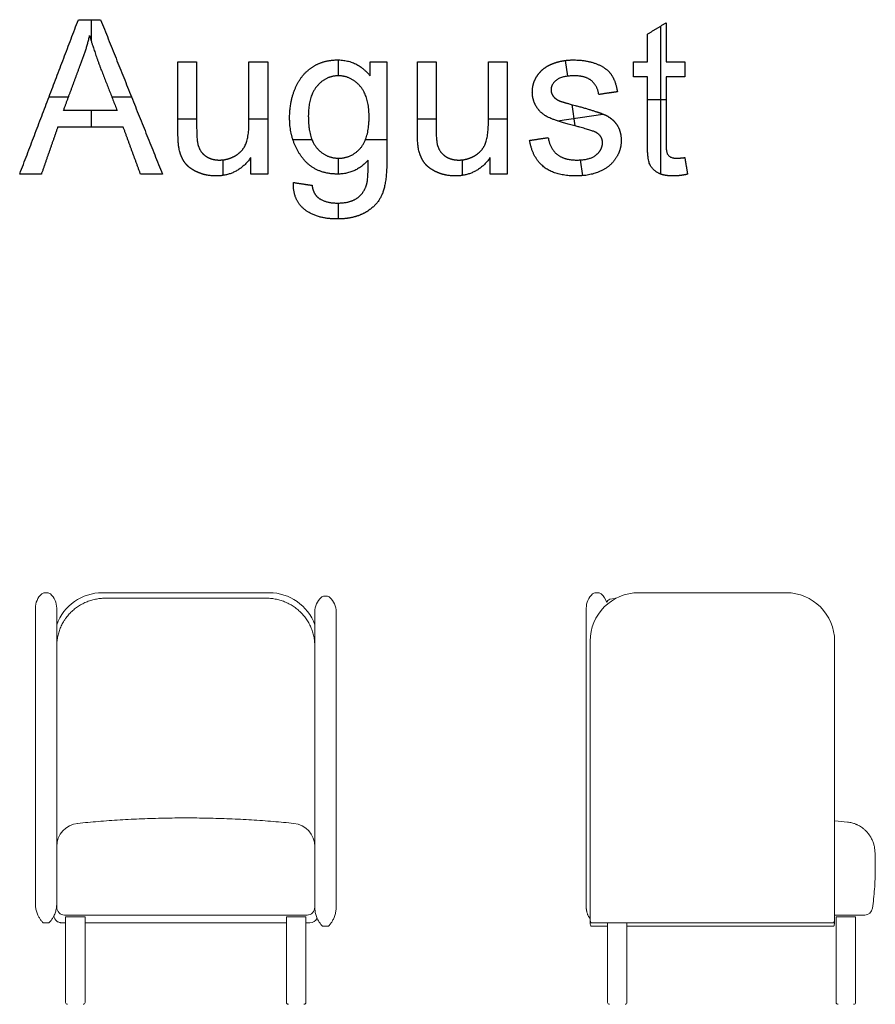
# Model space of a CAD drawing. Units: millimetres. Extents: x 706 to 13138, y -870 to 17611.
# Drawn here: x 779 to 2984, y 15076 to 17611 of the extents above; entities that cross this region are included whole.
import ezdxf

# ---------------------------------------------------------------- set-up
doc = ezdxf.new("R2010")
doc.units = ezdxf.units.MM
doc.header["$MEASUREMENT"] = 0
doc.layers.add('0_Pen_No__7', color=7, linetype='Continuous', lineweight=18, true_color=0xffffff)
doc.layers.add('Default', color=7, linetype='Continuous', true_color=0x000000)

msp = doc.modelspace()

# ---------------------------------------------------------------- linework, layer by layer
at = {"layer": '0_Pen_No__7', "color": 18, "linetype": 'Continuous', "lineweight": 18, "true_color": 0x000000}
for p, q in [((850.3, 16135.5), (843.9, 16135.5)), ((992.1, 16135.5), (1422.1, 16135.5)), ((2269.7, 16135.5), (2263.3, 16135.5)), ((2374, 16135.5), (2754, 16135.5)), ((1414.6, 16121.3), (999.6, 16121.3)), ((1570.3, 16126.5), (1563.9, 16126.5)), ((2300.1, 16118.7), (2313.1, 16121)), ((819.6, 16095.5), (819.6, 16010.5)), ((874.6, 16095.5), (874.6, 16010.5)), ((1539.6, 16086.5), (1539.6, 16001.5)), ((1594.6, 16086.5), (1594.6, 16001.5)), ((2239, 16095.5), (2239, 16010.5)), ((819.6, 16010.5), (819.6, 15334.5)), ((874.6, 16010.5), (874.6, 15469.4)), ((1539.6, 16001.5), (1539.6, 15477.6)), ((1594.6, 16001.5), (1594.6, 15325.5)), ((2239, 16010.5), (2239, 15325.5)), ((2249, 15304.9), (2249, 16010.5)), ((2879, 16010.5), (2879, 15304.9)), ((897.6, 15300.5), (941.5, 15300.5)), ((897.6, 15300.5), (897.6, 15080.5)), ((941.5, 15300.5), (947.6, 15300.5)), ((947.6, 15080.5), (947.6, 15300.5)), ((1466.6, 15300.5), (1516.6, 15300.5)), ((1466.6, 15300.5), (1466.6, 15080.5)), ((1516.6, 15080.5), (1516.6, 15300.5)), ((2919.1, 15305.5), (2879, 15305.5)), ((2883, 15300.5), (2933, 15300.5)), ((2883, 15300.5), (2883, 15080.5)), ((2933, 15080.5), (2933, 15300.5)), ((888.7, 15285.5), (887.1, 15285.5)), ((897.6, 15285.5), (888.7, 15285.5)), ((1466.6, 15285.5), (947.6, 15285.5)), ((1525.5, 15285.5), (1516.6, 15285.5)), ((1527.1, 15285.5), (1525.5, 15285.5)), ((2864.6, 15285.5), (2263.5, 15285.5)), ((2294, 15276.5), (2263.5, 15276.5)), ((2294, 15285.5), (2294, 15080.5)), ((2344, 15080.5), (2344, 15285.5)), ((2864.6, 15276.5), (2344, 15276.5))]:
    msp.add_line(p, q, dxfattribs=at)
for points in [[(2316.1, 16121.3), (2314.8, 16121.2), (2313.1, 16121)], [(874.6, 15492.3), (874.7, 15490.5), (875, 15489.3)], [(1539.1, 15489.3), (1539.4, 15490.5), (1539.6, 15492.3)]]:
    msp.add_lwpolyline(points, dxfattribs=at)
for centre, radius, start, end in [((869.6, 16095.5), 50, 132.5369, 180), ((843.9, 16123.5), 12, 90, 132.5369), ((850.3, 16123.5), 12, 47.4631, 90), ((824.6, 16095.5), 50, 0, 47.4631), ((992.1, 16010.5), 125, 90, 160.0516), ((1422.1, 16010.5), 125, 19.9484, 90), ((2289, 16095.5), 50, 132.5369, 180), ((2374, 16010.5), 125, 90, 180), ((2263.3, 16123.5), 12, 90, 132.5369), ((2269.7, 16123.5), 12, 47.4631, 90), ((2244, 16095.5), 50, 16.7938, 47.4631), ((2754, 16010.5), 125, 0, 90), ((1589.6, 16086.5), 50, 132.5369, 180), ((1563.9, 16114.5), 12, 90, 132.5369), ((1570.3, 16114.5), 12, 47.4631, 90), ((1544.6, 16086.5), 50, 0, 47.4631), ((2301.8, 16108.8), 10, 100, 173.5662), ((934.6, 15481.8), 60, 95.7709, 180.0004), ((1479.6, 15481.8), 60, 359.9996, 84.234), ((894.6, 15325.5), 20, 180, 270), ((1519.6, 15325.5), 20, 270, 0), ((2956.7, 15325.5), 20, 270, 352.1249), ((1527.1, 15305.3), 19.8, 269.7811, 337.2747), ((902.6, 15080.5), 5, 180, 270), ((942.6, 15080.5), 5, 270, 0), ((1471.6, 15080.5), 5, 180, 270), ((1511.6, 15080.5), 5, 270, 0), ((2299, 15080.5), 5, 180, 270), ((2339, 15080.5), 5, 270, 0), ((2888, 15080.5), 5, 180, 270), ((2928, 15080.5), 5, 270, 0)]:
    msp.add_arc(centre, radius, start, end, dxfattribs=at)
for points, knots in [([(999.6, 16121.3), (998.4, 16121.3), (997.2, 16121.3), (996, 16121.2), (993.9, 16121.2), (991.8, 16121.1), (989.7, 16120.9), (987.6, 16120.7), (985.5, 16120.5), (983.4, 16120.3), (981.4, 16120), (979.3, 16119.7), (977.2, 16119.3), (975.2, 16118.9), (973.1, 16118.5), (971.1, 16118), (969, 16117.6), (967, 16117.1), (965, 16116.5), (963, 16115.9), (961, 16115.3), (959, 16114.6), (957, 16113.9), (955, 16113.2), (953.1, 16112.4), (951.1, 16111.7), (949.2, 16110.9), (947.3, 16110), (945.4, 16109.1), (943.5, 16108.2), (941.7, 16107.3), (939.8, 16106.3), (938, 16105.3), (936.2, 16104.2), (934.4, 16103.2), (932.6, 16102.1), (930.8, 16101), (929.1, 16099.8), (927.4, 16098.6), (925.7, 16097.4), (924, 16096.2), (922.3, 16094.9), (920.7, 16093.6), (919.1, 16092.3), (917.5, 16091), (915.9, 16089.6), (914.3, 16088.2), (912.8, 16086.8), (911.3, 16085.3), (909.9, 16083.8), (908.4, 16082.3), (907, 16080.8), (905.6, 16079.3), (904.2, 16077.7), (902.9, 16076.1), (901.6, 16074.5), (900.3, 16072.9), (899, 16071.2), (897.8, 16069.6), (896.6, 16067.9), (895.4, 16066.1), (894.3, 16064.4), (893.1, 16062.7), (892.1, 16060.9), (891, 16059.1), (890, 16057.3), (889, 16055.5), (888, 16053.6), (887.1, 16051.8), (886.2, 16049.9), (885.3, 16048), (884.5, 16046.1), (883.7, 16044.2), (882.9, 16042.3), (882.2, 16040.4), (881.5, 16038.4), (880.8, 16036.4), (880.2, 16034.5), (879.6, 16032.5), (879, 16030.5), (878.5, 16028.5), (878, 16026.5), (877.5, 16024.5), (877.1, 16022.5), (876.7, 16020.4), (876.3, 16018.4), (876, 16016.3), (875.7, 16014.3), (875.4, 16012.2), (875.2, 16010.2), (875, 16008.1), (874.8, 16006.1), (874.7, 16004), (874.6, 16001.9), (874.6, 16000.6), (874.6, 15999.2), (874.6, 15997.9)], [0, 0, 0, 0, 1, 1, 1, 2, 2, 2, 3, 3, 3, 4, 4, 4, 5, 5, 5, 6, 6, 6, 7, 7, 7, 8, 8, 8, 9, 9, 9, 10, 10, 10, 11, 11, 11, 12, 12, 12, 13, 13, 13, 14, 14, 14, 15, 15, 15, 16, 16, 16, 17, 17, 17, 18, 18, 18, 19, 19, 19, 20, 20, 20, 21, 21, 21, 22, 22, 22, 23, 23, 23, 24, 24, 24, 25, 25, 25, 26, 26, 26, 27, 27, 27, 28, 28, 28, 29, 29, 29, 30, 30, 30, 31, 31, 31, 32, 32, 32, 32]), ([(1539.6, 15997.9), (1539.6, 15999.1), (1539.6, 16000.3), (1539.5, 16001.5), (1539.5, 16003.5), (1539.3, 16005.6), (1539.2, 16007.7), (1539, 16009.7), (1538.8, 16011.8), (1538.5, 16013.8), (1538.3, 16015.9), (1537.9, 16017.9), (1537.6, 16020), (1537.2, 16022), (1536.8, 16024), (1536.3, 16026), (1535.8, 16028), (1535.3, 16030), (1534.7, 16032), (1534.1, 16034), (1533.5, 16036), (1532.8, 16037.9), (1532.1, 16039.9), (1531.4, 16041.8), (1530.6, 16043.8), (1529.8, 16045.7), (1529, 16047.6), (1528.1, 16049.5), (1527.3, 16051.3), (1526.3, 16053.2), (1525.4, 16055), (1524.4, 16056.9), (1523.4, 16058.7), (1522.3, 16060.5), (1521.3, 16062.2), (1520.2, 16064), (1519, 16065.7), (1517.8, 16067.4), (1516.7, 16069.1), (1515.4, 16070.8), (1514.2, 16072.5), (1512.9, 16074.1), (1511.6, 16075.7), (1510.3, 16077.3), (1508.9, 16078.9), (1507.5, 16080.4), (1506.1, 16082), (1504.6, 16083.5), (1503.2, 16084.9), (1501.7, 16086.4), (1500.2, 16087.8), (1498.6, 16089.2), (1497.1, 16090.6), (1495.5, 16092), (1493.9, 16093.3), (1492.2, 16094.6), (1490.6, 16095.9), (1488.9, 16097.1), (1487.2, 16098.3), (1485.5, 16099.5), (1483.8, 16100.7), (1482, 16101.8), (1480.2, 16102.9), (1478.4, 16104), (1476.6, 16105), (1474.8, 16106), (1473, 16107), (1471.1, 16108), (1469.2, 16108.9), (1467.3, 16109.8), (1465.4, 16110.6), (1463.5, 16111.5), (1461.6, 16112.2), (1459.6, 16113), (1457.7, 16113.8), (1455.7, 16114.4), (1453.7, 16115.1), (1451.7, 16115.7), (1449.7, 16116.3), (1447.7, 16116.9), (1445.7, 16117.4), (1443.6, 16117.9), (1441.6, 16118.4), (1439.5, 16118.8), (1437.5, 16119.2), (1435.4, 16119.6), (1433.3, 16119.9), (1431.3, 16120.2), (1429.2, 16120.5), (1427.1, 16120.7), (1425, 16120.9), (1422.9, 16121), (1420.8, 16121.2), (1418.7, 16121.2), (1417.3, 16121.3), (1416, 16121.3), (1414.6, 16121.3)], [0, 0, 0, 0, 1, 1, 1, 2, 2, 2, 3, 3, 3, 4, 4, 4, 5, 5, 5, 6, 6, 6, 7, 7, 7, 8, 8, 8, 9, 9, 9, 10, 10, 10, 11, 11, 11, 12, 12, 12, 13, 13, 13, 14, 14, 14, 15, 15, 15, 16, 16, 16, 17, 17, 17, 18, 18, 18, 19, 19, 19, 20, 20, 20, 21, 21, 21, 22, 22, 22, 23, 23, 23, 24, 24, 24, 25, 25, 25, 26, 26, 26, 27, 27, 27, 28, 28, 28, 29, 29, 29, 30, 30, 30, 31, 31, 31, 32, 32, 32, 32]), ([(1485.6, 15541.5), (1468, 15543.2), (1450.3, 15544.9), (1432.7, 15546.3), (1413.9, 15547.9), (1395.2, 15549.2), (1376.4, 15550.3), (1357.6, 15551.5), (1338.8, 15552.5), (1320, 15553.2), (1301.2, 15554), (1282.4, 15554.6), (1263.5, 15554.9), (1244.7, 15555.3), (1225.9, 15555.5), (1207.1, 15555.5), (1188.3, 15555.5), (1169.4, 15555.3), (1150.6, 15554.9), (1131.8, 15554.6), (1113, 15554), (1094.2, 15553.2), (1075.4, 15552.5), (1056.6, 15551.5), (1037.8, 15550.3), (1019, 15549.2), (1000.2, 15547.9), (981.4, 15546.3), (963.8, 15544.9), (946.2, 15543.2), (928.5, 15541.5)], [0, 0, 0, 0, 1, 1, 1, 2, 2, 2, 3, 3, 3, 4, 4, 4, 5, 5, 5, 6, 6, 6, 7, 7, 7, 8, 8, 8, 9, 9, 9, 10, 10, 10, 10]), ([(2911.9, 15544.8), (2901.2, 15546.1), (2890.4, 15547.3), (2879.7, 15548.2), (2879.5, 15548.2), (2879.2, 15548.2), (2879, 15548.2)], [0, 0, 0, 0, 1, 1, 1, 2, 2, 2, 2]), ([(2983, 15469.4), (2982.7, 15472.1), (2982.5, 15474.8), (2982.2, 15477.4), (2981.7, 15480.3), (2981.1, 15483.2), (2980.4, 15486), (2979.6, 15489), (2978.6, 15492), (2977.4, 15495), (2976.2, 15498), (2974.8, 15500.9), (2973.3, 15503.8), (2971.7, 15506.7), (2969.9, 15509.5), (2968, 15512.2), (2966.1, 15514.9), (2963.9, 15517.4), (2961.7, 15519.9), (2960, 15521.7), (2958.2, 15523.5), (2956.3, 15525.1), (2954.6, 15526.7), (2952.7, 15528.2), (2950.8, 15529.6), (2949.1, 15530.9), (2947.3, 15532.1), (2945.4, 15533.3), (2943.8, 15534.3), (2942, 15535.3), (2940.3, 15536.2), (2939.4, 15536.7), (2938.4, 15537.2), (2937.5, 15537.6), (2936.6, 15538.1), (2935.7, 15538.5), (2934.8, 15538.9), (2933.9, 15539.3), (2932.9, 15539.7), (2931.9, 15540.1), (2930.6, 15540.5), (2929.4, 15541), (2928.1, 15541.4), (2926.6, 15541.9), (2925, 15542.4), (2923.5, 15542.8), (2921.7, 15543.3), (2919.9, 15543.7), (2918, 15544), (2916, 15544.4), (2913.9, 15544.7), (2911.8, 15545)], [0, 0, 0, 0, 1, 1, 1, 2, 2, 2, 3, 3, 3, 4, 4, 4, 5, 5, 5, 6, 6, 6, 7, 7, 7, 8, 8, 8, 9, 9, 9, 10, 10, 10, 11, 11, 11, 12, 12, 12, 13, 13, 13, 14, 14, 14, 15, 15, 15, 16, 16, 16, 17, 17, 17, 17]), ([(874.6, 15469.2), (874.6, 15470.4), (874.6, 15471.6), (874.6, 15472.7), (874.6, 15473.7), (874.6, 15474.7), (874.6, 15475.6), (874.6, 15476.4), (874.6, 15477.2), (874.6, 15477.9), (874.6, 15478.6), (874.6, 15479.2), (874.6, 15479.7), (874.6, 15480.3), (874.6, 15480.8), (874.6, 15481.2), (874.6, 15481.5), (874.6, 15481.8), (874.6, 15481.8), (874.6, 15481.8), (874.6, 15481.7), (874.6, 15481.7)], [0, 0, 0, 0, 1, 1, 1, 2, 2, 2, 3, 3, 3, 4, 4, 4, 5, 5, 5, 6, 6, 6, 7, 7, 7, 7]), ([(874.6, 15325.5), (874.6, 15331.8), (874.6, 15338), (874.6, 15344.3), (874.6, 15350.6), (874.6, 15356.9), (874.6, 15363.1), (874.6, 15369.4), (874.6, 15375.8), (874.6, 15382.1), (874.6, 15388.4), (874.6, 15394.7), (874.6, 15401), (874.6, 15406.6), (874.6, 15412.2), (874.6, 15417.7), (874.6, 15423.3), (874.6, 15428.9), (874.6, 15434.4), (874.6, 15440), (874.6, 15445.6), (874.6, 15451.2), (874.6, 15456.7), (874.6, 15462.3), (874.6, 15467.9), (874.6, 15468.3), (874.6, 15468.8), (874.6, 15469.2)], [0, 0, 0, 0, 1, 1, 1, 2, 2, 2, 3, 3, 3, 4, 4, 4, 5, 5, 5, 6, 6, 6, 7, 7, 7, 8, 8, 8, 9, 9, 9, 9]), ([(1539.6, 15481.7), (1539.6, 15481.7), (1539.6, 15481.8), (1539.6, 15481.8), (1539.6, 15481.8), (1539.6, 15481.5), (1539.6, 15481.2), (1539.6, 15480.8), (1539.6, 15480.3), (1539.6, 15479.7), (1539.6, 15479.2), (1539.6, 15478.6), (1539.6, 15477.9), (1539.6, 15477.2), (1539.6, 15476.4), (1539.6, 15475.6), (1539.6, 15474.7), (1539.6, 15473.8), (1539.6, 15472.7), (1539.6, 15471.6), (1539.6, 15470.4), (1539.6, 15469.2)], [0, 0, 0, 0, 1, 1, 1, 2, 2, 2, 3, 3, 3, 4, 4, 4, 5, 5, 5, 6, 6, 6, 7, 7, 7, 7]), ([(1539.6, 15469.2), (1539.6, 15468.8), (1539.6, 15468.3), (1539.6, 15467.9), (1539.6, 15462.3), (1539.6, 15456.8), (1539.6, 15451.2), (1539.6, 15445.6), (1539.6, 15440.1), (1539.6, 15434.5), (1539.6, 15428.9), (1539.6, 15423.3), (1539.6, 15417.8), (1539.6, 15412.2), (1539.6, 15406.6), (1539.6, 15401), (1539.6, 15394.7), (1539.6, 15388.4), (1539.6, 15382.1), (1539.6, 15375.8), (1539.6, 15369.5), (1539.6, 15363.2), (1539.6, 15356.9), (1539.6, 15350.6), (1539.6, 15344.4), (1539.6, 15338.1), (1539.6, 15331.8), (1539.6, 15325.5)], [0, 0, 0, 0, 1, 1, 1, 2, 2, 2, 3, 3, 3, 4, 4, 4, 5, 5, 5, 6, 6, 6, 7, 7, 7, 8, 8, 8, 9, 9, 9, 9]), ([(2983.8, 15430.5), (2983.8, 15436.5), (2983.8, 15442.5), (2983.7, 15448.5), (2983.6, 15455.5), (2983.2, 15462.5), (2982.9, 15469.5)], [0, 0, 0, 0, 1, 1, 1, 2, 2, 2, 2]), ([(2976.5, 15322.8), (2977.5, 15330.9), (2978.6, 15339), (2979.5, 15347.1), (2980.4, 15355.5), (2981.2, 15363.9), (2981.8, 15372.4), (2982.4, 15380.8), (2982.9, 15389.3), (2983.2, 15397.7), (2983.6, 15406.2), (2983.9, 15414.6), (2983.9, 15423.1), (2983.9, 15425.6), (2983.9, 15428), (2983.8, 15430.5)], [0, 0, 0, 0, 1, 1, 1, 2, 2, 2, 3, 3, 3, 4, 4, 4, 5, 5, 5, 5]), ([(839.6, 15285.5), (837.8, 15287.5), (835.9, 15289.5), (834.3, 15291.6), (832.6, 15293.7), (831.1, 15295.9), (829.8, 15298.1), (828.3, 15300.5), (827, 15303), (825.9, 15305.5), (825.1, 15307.2), (824.4, 15308.8), (823.8, 15310.5), (823.2, 15312.2), (822.7, 15313.9), (822.2, 15315.6), (821.7, 15317.3), (821.3, 15319.1), (820.9, 15320.8), (820.6, 15322.6), (820.3, 15324.4), (820.1, 15326.1), (819.9, 15328), (819.7, 15329.8), (819.6, 15331.7), (819.6, 15332.3), (819.6, 15332.9), (819.6, 15333.5), (819.6, 15333.7), (819.6, 15334), (819.6, 15334.2), (819.6, 15334.2), (819.6, 15334.3), (819.6, 15334.4), (819.6, 15334.4), (819.6, 15334.4), (819.6, 15334.5), (819.6, 15334.5), (819.6, 15334.5), (819.6, 15334.5)], [0, 0, 0, 0, 1, 1, 1, 2, 2, 2, 3, 3, 3, 4, 4, 4, 5, 5, 5, 6, 6, 6, 7, 7, 7, 8, 8, 8, 9, 9, 9, 10, 10, 10, 11, 11, 11, 12, 12, 12, 13, 13, 13, 13]), ([(874.6, 15334.5), (874.6, 15334.5), (874.6, 15334.5), (874.6, 15334.5), (874.6, 15334.4), (874.6, 15334.4), (874.6, 15334.4), (874.6, 15334.3), (874.6, 15334.2), (874.6, 15334.2), (874.6, 15334), (874.6, 15333.7), (874.6, 15333.5), (874.6, 15332.9), (874.5, 15332.3), (874.5, 15331.7), (874.4, 15329.8), (874.3, 15328), (874.1, 15326.1), (873.9, 15324.4), (873.6, 15322.7), (873.2, 15320.9), (872.9, 15319.2), (872.5, 15317.5), (872, 15315.8), (871.5, 15314), (871, 15312.3), (870.4, 15310.6), (869.7, 15308.9), (869.1, 15307.2), (868.3, 15305.5), (867.1, 15303), (865.8, 15300.5), (864.4, 15298.1), (863, 15295.9), (861.6, 15293.7), (859.9, 15291.6), (858.3, 15289.5), (856.4, 15287.5), (854.6, 15285.5)], [0, 0, 0, 0, 1, 1, 1, 2, 2, 2, 3, 3, 3, 4, 4, 4, 5, 5, 5, 6, 6, 6, 7, 7, 7, 8, 8, 8, 9, 9, 9, 10, 10, 10, 11, 11, 11, 12, 12, 12, 13, 13, 13, 13]), ([(1559.6, 15276.5), (1557.8, 15278.5), (1555.9, 15280.5), (1554.3, 15282.6), (1552.6, 15284.7), (1551.1, 15286.9), (1549.8, 15289.1), (1548.3, 15291.5), (1547, 15294), (1545.9, 15296.5), (1545.1, 15298.2), (1544.4, 15299.8), (1543.8, 15301.5), (1543.2, 15303.2), (1542.7, 15304.9), (1542.2, 15306.6), (1541.7, 15308.3), (1541.3, 15310.1), (1540.9, 15311.8), (1540.6, 15313.6), (1540.3, 15315.4), (1540.1, 15317.1), (1539.9, 15319), (1539.7, 15320.8), (1539.6, 15322.7), (1539.6, 15323.3), (1539.6, 15323.9), (1539.6, 15324.5), (1539.6, 15324.7), (1539.6, 15325), (1539.6, 15325.2), (1539.6, 15325.2), (1539.6, 15325.3), (1539.6, 15325.4), (1539.6, 15325.4), (1539.6, 15325.4), (1539.6, 15325.5), (1539.6, 15325.5), (1539.6, 15325.5), (1539.6, 15325.5)], [0, 0, 0, 0, 1, 1, 1, 2, 2, 2, 3, 3, 3, 4, 4, 4, 5, 5, 5, 6, 6, 6, 7, 7, 7, 8, 8, 8, 9, 9, 9, 10, 10, 10, 11, 11, 11, 12, 12, 12, 13, 13, 13, 13]), ([(1594.6, 15325.5), (1594.6, 15325.5), (1594.6, 15325.5), (1594.6, 15325.5), (1594.6, 15325.4), (1594.6, 15325.4), (1594.6, 15325.4), (1594.6, 15325.3), (1594.6, 15325.2), (1594.6, 15325.2), (1594.6, 15325), (1594.6, 15324.7), (1594.6, 15324.5), (1594.6, 15323.9), (1594.5, 15323.3), (1594.5, 15322.7), (1594.4, 15320.8), (1594.3, 15319), (1594.1, 15317.1), (1593.9, 15315.4), (1593.6, 15313.7), (1593.2, 15311.9), (1592.9, 15310.2), (1592.5, 15308.5), (1592, 15306.8), (1591.5, 15305), (1591, 15303.3), (1590.4, 15301.6), (1589.7, 15299.9), (1589.1, 15298.2), (1588.3, 15296.5), (1587.1, 15294), (1585.8, 15291.5), (1584.4, 15289.1), (1583, 15286.9), (1581.6, 15284.7), (1579.9, 15282.6), (1578.3, 15280.5), (1576.4, 15278.5), (1574.6, 15276.5)], [0, 0, 0, 0, 1, 1, 1, 2, 2, 2, 3, 3, 3, 4, 4, 4, 5, 5, 5, 6, 6, 6, 7, 7, 7, 8, 8, 8, 9, 9, 9, 10, 10, 10, 11, 11, 11, 12, 12, 12, 13, 13, 13, 13]), ([(2249.1, 15295.5), (2248.8, 15295.8), (2248.6, 15296.1), (2248.4, 15296.4), (2247.6, 15297.5), (2246.9, 15298.5), (2246.2, 15299.6), (2245.6, 15300.8), (2244.9, 15302), (2244.3, 15303.2), (2243.9, 15304), (2243.5, 15304.9), (2243.1, 15305.7), (2242.7, 15306.6), (2242.4, 15307.6), (2242, 15308.5), (2241.7, 15309.4), (2241.4, 15310.3), (2241.1, 15311.1), (2240.8, 15312.1), (2240.6, 15313.1), (2240.4, 15314), (2240.2, 15314.7), (2240, 15315.4), (2239.9, 15316.1), (2239.8, 15316.9), (2239.6, 15317.7), (2239.5, 15318.5), (2239.4, 15319.2), (2239.3, 15319.9), (2239.3, 15320.6), (2239.2, 15321.3), (2239.1, 15322), (2239.1, 15322.7), (2239.1, 15323.7), (2239, 15324.6), (2239, 15325.5)], [0, 0, 0, 0, 1, 1, 1, 2, 2, 2, 3, 3, 3, 4, 4, 4, 5, 5, 5, 6, 6, 6, 7, 7, 7, 8, 8, 8, 9, 9, 9, 10, 10, 10, 11, 11, 11, 12, 12, 12, 12]), ([(887.1, 15285.5), (886.3, 15285.5), (885.5, 15285.6), (884.7, 15285.7), (883.6, 15285.8), (882.5, 15286), (881.5, 15286.3), (880.4, 15286.6), (879.4, 15287), (878.4, 15287.5), (877.4, 15288), (876.4, 15288.6), (875.5, 15289.2), (874.6, 15289.9), (873.7, 15290.6), (872.9, 15291.4), (871.9, 15292.4), (871.1, 15293.4), (870.3, 15294.6), (869.7, 15295.5), (869.2, 15296.5), (868.7, 15297.6), (868.3, 15298.6), (867.9, 15299.6), (867.7, 15300.7), (867.5, 15301.6), (867.4, 15302.6), (867.3, 15303.5)], [0, 0, 0, 0, 1, 1, 1, 2, 2, 2, 3, 3, 3, 4, 4, 4, 5, 5, 5, 6, 6, 6, 7, 7, 7, 8, 8, 8, 9, 9, 9, 9]), ([(923, 15305.5), (921.4, 15305.5), (919.8, 15305.5), (918.3, 15305.5), (916.6, 15305.5), (915, 15305.5), (913.5, 15305.5), (911.9, 15305.5), (910.4, 15305.5), (908.9, 15305.5), (907.5, 15305.5), (906.1, 15305.5), (904.8, 15305.5), (903.5, 15305.5), (902.3, 15305.5), (901.3, 15305.5), (900.2, 15305.5), (899.3, 15305.5), (898.4, 15305.5), (897.6, 15305.5), (896.9, 15305.5), (896.3, 15305.5), (895.7, 15305.5), (895.3, 15305.5), (895, 15305.5), (894.7, 15305.5), (894.7, 15305.5), (894.6, 15305.5)], [0, 0, 0, 0, 1, 1, 1, 2, 2, 2, 3, 3, 3, 4, 4, 4, 5, 5, 5, 6, 6, 6, 7, 7, 7, 8, 8, 8, 9, 9, 9, 9]), ([(1491.1, 15305.5), (1467.5, 15305.5), (1443.9, 15305.5), (1420.3, 15305.5), (1396.6, 15305.5), (1373, 15305.5), (1349.4, 15305.5), (1325.7, 15305.5), (1302.1, 15305.5), (1278.4, 15305.5), (1254.8, 15305.5), (1231.1, 15305.5), (1207.5, 15305.5), (1183.7, 15305.5), (1160, 15305.5), (1136.3, 15305.5), (1112.6, 15305.5), (1088.9, 15305.5), (1065.2, 15305.5), (1041.5, 15305.5), (1017.8, 15305.5), (994.1, 15305.5), (970.4, 15305.5), (946.7, 15305.5), (923, 15305.5)], [0, 0, 0, 0, 1, 1, 1, 2, 2, 2, 3, 3, 3, 4, 4, 4, 5, 5, 5, 6, 6, 6, 7, 7, 7, 8, 8, 8, 8]), ([(1519.6, 15305.5), (1519.5, 15305.5), (1519.4, 15305.5), (1519.1, 15305.5), (1518.8, 15305.5), (1518.4, 15305.5), (1517.8, 15305.5), (1517.2, 15305.5), (1516.5, 15305.5), (1515.7, 15305.5), (1514.9, 15305.5), (1513.9, 15305.5), (1512.9, 15305.5), (1511.8, 15305.5), (1510.6, 15305.5), (1509.4, 15305.5), (1508.1, 15305.5), (1506.8, 15305.5), (1505.4, 15305.5), (1504, 15305.5), (1502.4, 15305.5), (1500.9, 15305.5), (1499.3, 15305.5), (1497.8, 15305.5), (1496.2, 15305.5), (1494.5, 15305.5), (1492.8, 15305.5), (1491.1, 15305.5)], [0, 0, 0, 0, 1, 1, 1, 2, 2, 2, 3, 3, 3, 4, 4, 4, 5, 5, 5, 6, 6, 6, 7, 7, 7, 8, 8, 8, 9, 9, 9, 9]), ([(2249, 15295.9), (2249, 15296.7), (2249, 15297.5), (2249, 15298.4), (2249, 15299.2), (2249, 15300.1), (2249, 15301.1), (2249, 15301.7), (2249, 15302.3), (2249, 15302.9), (2249, 15303.6), (2249, 15304.2), (2249, 15304.9)], [0, 0, 0, 0, 1, 1, 1, 2, 2, 2, 3, 3, 3, 4, 4, 4, 4]), ([(2251.2, 15285.5), (2251, 15286), (2250.8, 15286.4), (2250.6, 15286.9), (2250, 15288.3), (2249.6, 15289.7), (2249.4, 15291.2), (2249.1, 15292.8), (2249, 15294.3), (2249, 15295.9), (2249, 15295.9), (2249, 15295.9), (2249, 15295.9)], [0, 0, 0, 0, 1, 1, 1, 2, 2, 2, 3, 3, 3, 4, 4, 4, 4]), ([(2249, 15286.9), (2249, 15287.7), (2249, 15288.5), (2249, 15289.4), (2249, 15290.2), (2249, 15291.1), (2249, 15292.1), (2249, 15292.7), (2249, 15293.3), (2249, 15293.9), (2249, 15294.6), (2249, 15295.2), (2249, 15295.9)], [0, 0, 0, 0, 1, 1, 1, 2, 2, 2, 3, 3, 3, 4, 4, 4, 4]), ([(2879, 15295.9), (2879, 15295.9), (2879, 15295.9), (2879, 15295.9), (2879, 15294.4), (2878.9, 15292.9), (2878.7, 15291.4), (2878.5, 15289.8), (2878.1, 15288.3), (2877.5, 15286.9), (2877.3, 15286.4), (2877.1, 15286), (2876.8, 15285.5)], [0, 0, 0, 0, 1, 1, 1, 2, 2, 2, 3, 3, 3, 4, 4, 4, 4]), ([(2879, 15304.9), (2879, 15304.2), (2879, 15303.6), (2879, 15302.9), (2879, 15302.2), (2879, 15301.5), (2879, 15300.9), (2879, 15300), (2879, 15299.2), (2879, 15298.3), (2879, 15297.5), (2879, 15296.7), (2879, 15295.9)], [0, 0, 0, 0, 1, 1, 1, 2, 2, 2, 3, 3, 3, 4, 4, 4, 4]), ([(2879, 15295.9), (2879, 15295.2), (2879, 15294.6), (2879, 15293.9), (2879, 15293.2), (2879, 15292.5), (2879, 15291.9), (2879, 15291), (2879, 15290.2), (2879, 15289.3), (2879, 15288.5), (2879, 15287.7), (2879, 15286.9)], [0, 0, 0, 0, 1, 1, 1, 2, 2, 2, 3, 3, 3, 4, 4, 4, 4]), ([(2949.4, 15305.5), (2949.2, 15305.5), (2949.1, 15305.5), (2948.7, 15305.5), (2948.4, 15305.5), (2947.9, 15305.5), (2947.3, 15305.5), (2946.6, 15305.5), (2945.8, 15305.5), (2944.9, 15305.5), (2944.1, 15305.5), (2943.1, 15305.5), (2941.9, 15305.5), (2940.8, 15305.5), (2939.5, 15305.5), (2938.2, 15305.5), (2936.9, 15305.5), (2935.5, 15305.5), (2934, 15305.5), (2932.5, 15305.5), (2930.9, 15305.5), (2929.2, 15305.5), (2927.6, 15305.5), (2926, 15305.5), (2924.3, 15305.5), (2922.6, 15305.5), (2920.9, 15305.5), (2919.1, 15305.5)], [0, 0, 0, 0, 1, 1, 1, 2, 2, 2, 3, 3, 3, 4, 4, 4, 5, 5, 5, 6, 6, 6, 7, 7, 7, 8, 8, 8, 9, 9, 9, 9]), ([(2956.7, 15305.5), (2956.6, 15305.5), (2956.5, 15305.5), (2956.2, 15305.5), (2956, 15305.5), (2955.5, 15305.5), (2954.9, 15305.5), (2954.3, 15305.5), (2953.5, 15305.5), (2952.6, 15305.5), (2951.6, 15305.5), (2950.5, 15305.5), (2949.4, 15305.5)], [0, 0, 0, 0, 1, 1, 1, 2, 2, 2, 3, 3, 3, 4, 4, 4, 4]), ([(840.3, 15285.5), (840.3, 15285.5), (840.3, 15285.5), (840.2, 15285.5), (839.8, 15285.5), (839.7, 15285.5), (839.6, 15285.5)], [0, 0, 0, 0, 1, 1, 1, 2, 2, 2, 2]), ([(847.1, 15285.5), (846, 15285.5), (845, 15285.5), (844, 15285.5), (843, 15285.5), (842.1, 15285.5), (841.5, 15285.5), (841, 15285.5), (840.7, 15285.5), (840.3, 15285.5)], [0, 0, 0, 0, 1, 1, 1, 2, 2, 2, 3, 3, 3, 3]), ([(853.8, 15285.5), (853.6, 15285.5), (853.4, 15285.5), (853.1, 15285.5), (852.9, 15285.5), (852.5, 15285.5), (852.1, 15285.5), (851.4, 15285.5), (850.5, 15285.5), (849.5, 15285.5), (848.8, 15285.5), (847.9, 15285.5), (847.1, 15285.5)], [0, 0, 0, 0, 1, 1, 1, 2, 2, 2, 3, 3, 3, 4, 4, 4, 4]), ([(854.6, 15285.5), (854.5, 15285.5), (854.5, 15285.5), (854.4, 15285.5), (854.3, 15285.5), (854, 15285.5), (853.8, 15285.5)], [0, 0, 0, 0, 1, 1, 1, 2, 2, 2, 2]), ([(1560.3, 15276.5), (1560.3, 15276.5), (1560.3, 15276.5), (1560.2, 15276.5), (1559.8, 15276.5), (1559.7, 15276.5), (1559.6, 15276.5)], [0, 0, 0, 0, 1, 1, 1, 2, 2, 2, 2]), ([(1567.1, 15276.5), (1566, 15276.5), (1565, 15276.5), (1564, 15276.5), (1563, 15276.5), (1562.1, 15276.5), (1561.5, 15276.5), (1561, 15276.5), (1560.7, 15276.5), (1560.3, 15276.5)], [0, 0, 0, 0, 1, 1, 1, 2, 2, 2, 3, 3, 3, 3]), ([(1573.8, 15276.5), (1573.6, 15276.5), (1573.4, 15276.5), (1573.1, 15276.5), (1572.9, 15276.5), (1572.5, 15276.5), (1572.1, 15276.5), (1571.4, 15276.5), (1570.5, 15276.5), (1569.5, 15276.5), (1568.8, 15276.5), (1567.9, 15276.5), (1567.1, 15276.5)], [0, 0, 0, 0, 1, 1, 1, 2, 2, 2, 3, 3, 3, 4, 4, 4, 4]), ([(1574.6, 15276.5), (1574.5, 15276.5), (1574.5, 15276.5), (1574.4, 15276.5), (1574.3, 15276.5), (1574, 15276.5), (1573.8, 15276.5)], [0, 0, 0, 0, 1, 1, 1, 2, 2, 2, 2]), ([(2251.2, 15276.5), (2251, 15277), (2250.8, 15277.4), (2250.6, 15277.9), (2250, 15279.3), (2249.6, 15280.7), (2249.4, 15282.2), (2249.1, 15283.8), (2249, 15285.3), (2249, 15286.9), (2249, 15286.9), (2249, 15286.9), (2249, 15286.9)], [0, 0, 0, 0, 1, 1, 1, 2, 2, 2, 3, 3, 3, 4, 4, 4, 4]), ([(2258.4, 15285.5), (2257.8, 15285.5), (2257.3, 15285.5), (2256.7, 15285.5), (2256.2, 15285.5), (2255.6, 15285.5), (2255.2, 15285.5), (2254.2, 15285.5), (2253.3, 15285.5), (2252.6, 15285.5), (2252.1, 15285.5), (2251.6, 15285.5), (2251.2, 15285.5)], [0, 0, 0, 0, 1, 1, 1, 2, 2, 2, 3, 3, 3, 4, 4, 4, 4]), ([(2258.4, 15276.5), (2257.8, 15276.5), (2257.3, 15276.5), (2256.7, 15276.5), (2256.2, 15276.5), (2255.6, 15276.5), (2255.2, 15276.5), (2254.2, 15276.5), (2253.3, 15276.5), (2252.6, 15276.5), (2252.1, 15276.5), (2251.6, 15276.5), (2251.2, 15276.5)], [0, 0, 0, 0, 1, 1, 1, 2, 2, 2, 3, 3, 3, 4, 4, 4, 4]), ([(2263.5, 15285.5), (2262.6, 15285.5), (2261.8, 15285.5), (2260.9, 15285.5), (2260.1, 15285.5), (2259.2, 15285.5), (2258.4, 15285.5)], [0, 0, 0, 0, 1, 1, 1, 2, 2, 2, 2]), ([(2263.5, 15276.5), (2262.6, 15276.5), (2261.8, 15276.5), (2260.9, 15276.5), (2260.1, 15276.5), (2259.2, 15276.5), (2258.4, 15276.5)], [0, 0, 0, 0, 1, 1, 1, 2, 2, 2, 2]), ([(2869.7, 15285.5), (2869.5, 15285.5), (2869.4, 15285.5), (2869.2, 15285.5), (2867.7, 15285.5), (2866.2, 15285.5), (2864.6, 15285.5)], [0, 0, 0, 0, 1, 1, 1, 2, 2, 2, 2]), ([(2869.7, 15276.5), (2869.5, 15276.5), (2869.4, 15276.5), (2869.2, 15276.5), (2867.7, 15276.5), (2866.2, 15276.5), (2864.6, 15276.5)], [0, 0, 0, 0, 1, 1, 1, 2, 2, 2, 2]), ([(2876.8, 15285.5), (2876.3, 15285.5), (2875.7, 15285.5), (2874.9, 15285.5), (2874.2, 15285.5), (2873.2, 15285.5), (2872.2, 15285.5), (2871.4, 15285.5), (2870.5, 15285.5), (2869.7, 15285.5)], [0, 0, 0, 0, 1, 1, 1, 2, 2, 2, 3, 3, 3, 3]), ([(2876.8, 15276.5), (2876.3, 15276.5), (2875.7, 15276.5), (2874.9, 15276.5), (2874.2, 15276.5), (2873.2, 15276.5), (2872.2, 15276.5), (2871.4, 15276.5), (2870.5, 15276.5), (2869.7, 15276.5)], [0, 0, 0, 0, 1, 1, 1, 2, 2, 2, 3, 3, 3, 3]), ([(2879, 15286.9), (2879, 15286.9), (2879, 15286.9), (2879, 15286.9), (2879, 15285.4), (2878.9, 15283.9), (2878.7, 15282.4), (2878.5, 15280.8), (2878.1, 15279.3), (2877.5, 15277.9), (2877.3, 15277.4), (2877.1, 15277), (2876.8, 15276.5)], [0, 0, 0, 0, 1, 1, 1, 2, 2, 2, 3, 3, 3, 4, 4, 4, 4])]:
    msp.add_open_spline(points, degree=3, knots=knots, dxfattribs=at)
at = {"layer": 'Default'}
for p, q in [((963, 17611.3), (963, 17557.6)), ((2430.3, 17594.5), (2430.3, 17213.8)), ((1600, 17507.6), (1600, 17466.7)), ((2184.7, 17506.3), (2190.8, 17465.6)), ((854.7, 17412.5), (905, 17412.5)), ((1016.5, 17412.5), (1067.2, 17412.5)), ((2396.5, 17406), (2444.7, 17406)), ((963, 17377.5), (963, 17334.1)), ((2201.7, 17392.8), (2210, 17337.6)), ((1186.9, 17355.8), (1235.1, 17355.8)), ((1370, 17355.8), (1418.2, 17355.8)), ((1803.8, 17355.8), (1851.9, 17355.8)), ((1986.9, 17355.8), (2035.1, 17355.8)), ((2165, 17350.7), (2282.1, 17368.2)), ((1483, 17302.8), (1532.1, 17302.8)), ((1670.4, 17302.8), (1725.3, 17302.8)), ((1302.6, 17250.2), (1302.6, 17210.1)), ((1600, 17254.6), (1600, 17213.7)), ((1919.4, 17250.2), (1919.4, 17210.1)), ((2223.1, 17250), (2229.2, 17209.4)), ((1600, 17139), (1600, 17098))]:
    msp.add_line(p, q, dxfattribs=at)
for points in [[(779.1, 17213.7), (854.7, 17412.5), (930.3, 17611.3)], [(930.3, 17611.3), (958.9, 17611.3), (987.6, 17611.3)], [(987.6, 17611.3), (1067.2, 17412.5), (1146.9, 17213.7)], [(2396.5, 17574), (2420.6, 17588.6), (2444.7, 17603.2)], [(2444.7, 17603.2), (2444.7, 17553), (2444.7, 17502.8)], [(2396.5, 17502.8), (2396.5, 17538.4), (2396.5, 17574)], [(935, 17493.6), (950.5, 17530.6), (959.2, 17570.3)], [(959.2, 17570.3), (968.9, 17537), (987.3, 17486.8)], [(1186.9, 17502.8), (1211, 17502.8), (1235.1, 17502.8)], [(1370, 17502.8), (1394.1, 17502.8), (1418.2, 17502.8)], [(1418.2, 17502.8), (1418.2, 17358.2), (1418.2, 17213.7)], [(1682, 17466.7), (1682, 17484.7), (1682, 17502.8)], [(1682, 17502.8), (1703.6, 17502.8), (1725.3, 17502.8)], [(1803.8, 17502.8), (1827.9, 17502.8), (1851.9, 17502.8)], [(1986.9, 17502.8), (2011, 17502.8), (2035.1, 17502.8)], [(2035.1, 17502.8), (2035.1, 17358.2), (2035.1, 17213.7)], [(2360.4, 17464.3), (2360.4, 17483.5), (2360.4, 17502.8)], [(2360.4, 17502.8), (2378.5, 17502.8), (2396.5, 17502.8)], [(2444.7, 17502.8), (2468.8, 17502.8), (2492.9, 17502.8)], [(2492.9, 17502.8), (2492.9, 17483.5), (2492.9, 17464.3)], [(892.1, 17377.5), (913.6, 17435.6), (935, 17493.6)], [(987.3, 17486.8), (1008.7, 17432.2), (1030.2, 17377.5)], [(2396.5, 17464.3), (2378.5, 17464.3), (2360.4, 17464.3)], [(2492.9, 17464.3), (2468.8, 17464.3), (2444.7, 17464.3)], [(2319.4, 17425.7), (2295.3, 17422.1), (2271.2, 17418.5)], [(1030.2, 17377.5), (961.1, 17377.5), (892.1, 17377.5)], [(877, 17334.1), (856, 17273.9), (835.1, 17213.7)], [(1046.2, 17334.1), (961.6, 17334.1), (877, 17334.1)], [(1090.5, 17213.7), (1068.3, 17273.9), (1046.2, 17334.1)], [(2092.9, 17300.4), (2117, 17304), (2141.1, 17307.6)], [(1374.8, 17213.7), (1374.8, 17235.1), (1374.8, 17256.6)], [(1991.7, 17213.7), (1991.7, 17235.1), (1991.7, 17256.6)], [(2492.9, 17256.2), (2496.5, 17234.7), (2500.1, 17213.2)], [(835.1, 17213.7), (807.1, 17213.7), (779.1, 17213.7)], [(1146.9, 17213.7), (1118.7, 17213.7), (1090.5, 17213.7)], [(1418.2, 17213.7), (1396.5, 17213.7), (1374.8, 17213.7)], [(2035.1, 17213.7), (2013.4, 17213.7), (1991.7, 17213.7)], [(1484.4, 17192), (1508.5, 17188.4), (1532.6, 17184.7)]]:
    msp.add_open_spline(points, degree=2, dxfattribs=at)
for points, knots in [([(1374.8, 17256.6), (1341.6, 17208.8), (1284.4, 17208.8), (1259.1, 17208.8), (1237.2, 17218.6), (1215.4, 17228.3), (1204.8, 17243.1), (1194.2, 17257.8), (1189.8, 17279.2), (1186.9, 17293.6), (1186.9, 17324.7), (1186.9, 17413.8), (1186.9, 17502.8)], [1, 1, 1, 2, 2, 3, 3, 4, 4, 5, 5, 6, 6, 7, 7, 7]), ([(1235.1, 17502.8), (1235.1, 17422.8), (1235.1, 17342.8), (1235.1, 17304.4), (1238.1, 17291.1), (1242.6, 17271.8), (1257.4, 17260.8), (1272.2, 17249.8), (1294.1, 17249.8), (1315.9, 17249.8), (1335, 17261.1), (1354.1, 17272.4), (1362.1, 17291.8), (1370, 17311.2), (1370, 17348.2), (1370, 17425.5), (1370, 17502.8)], [8, 8, 8, 9, 9, 10, 10, 11, 11, 12, 12, 13, 13, 14, 14, 15, 15, 16, 16, 16]), ([(1677.1, 17249.8), (1645.4, 17213.7), (1598.1, 17213.7), (1539.2, 17213.7), (1507, 17256.4), (1474.7, 17299.2), (1474.7, 17359), (1474.7, 17400.2), (1489.5, 17435), (1504.3, 17469.7), (1532.4, 17488.7), (1560.6, 17507.6), (1598.5, 17507.6), (1649.1, 17507.6), (1682, 17466.7)], [6, 6, 6, 7, 7, 8, 8, 9, 9, 10, 10, 11, 11, 12, 12, 13, 13, 13]), ([(1725.3, 17502.8), (1725.3, 17378.4), (1725.3, 17253.9), (1725.3, 17186.7), (1711.8, 17158.6), (1698.3, 17130.5), (1669, 17114.3), (1639.6, 17098), (1596.8, 17098), (1546, 17098), (1514.6, 17121.4), (1483.3, 17144.8), (1484.4, 17192)], [15, 15, 15, 16, 16, 17, 17, 18, 18, 19, 19, 20, 20, 21, 21, 21]), ([(1991.7, 17256.6), (1958.4, 17208.8), (1901.2, 17208.8), (1876, 17208.8), (1854.1, 17218.6), (1832.2, 17228.3), (1821.6, 17243.1), (1811, 17257.8), (1806.7, 17279.2), (1803.8, 17293.6), (1803.8, 17324.7), (1803.8, 17413.8), (1803.8, 17502.8)], [1, 1, 1, 2, 2, 3, 3, 4, 4, 5, 5, 6, 6, 7, 7, 7]), ([(1851.9, 17502.8), (1851.9, 17422.8), (1851.9, 17342.8), (1851.9, 17304.4), (1854.9, 17291.1), (1859.5, 17271.8), (1874.3, 17260.8), (1889.1, 17249.8), (1910.9, 17249.8), (1932.7, 17249.8), (1951.9, 17261.1), (1971, 17272.4), (1978.9, 17291.8), (1986.9, 17311.2), (1986.9, 17348.2), (1986.9, 17425.5), (1986.9, 17502.8)], [8, 8, 8, 9, 9, 10, 10, 11, 11, 12, 12, 13, 13, 14, 14, 15, 15, 16, 16, 16]), ([(2132.8, 17487.6), (2144.2, 17496), (2163.7, 17501.8), (2183.3, 17507.6), (2205.7, 17507.6), (2239.5, 17507.6), (2265, 17497.7), (2290.5, 17487.8), (2302.7, 17470.9), (2314.8, 17454), (2319.4, 17425.7)], [12, 12, 12, 13, 13, 14, 14, 15, 15, 16, 16, 17, 17, 17]), ([(2141.1, 17307.6), (2145.1, 17279.6), (2163.6, 17264.7), (2182, 17249.8), (2215.2, 17249.8), (2248.6, 17249.8), (2264.7, 17263.1), (2280.9, 17276.5), (2280.9, 17294.4), (2280.9, 17310.5), (2266, 17319.8), (2255.5, 17326.1), (2216.4, 17335.9), (2163.8, 17349.4), (2142.8, 17359.2), (2121.8, 17369.1), (2111, 17386.5), (2100.1, 17404), (2100.1, 17425), (2100.1, 17444.2), (2108.9, 17460.5), (2117.7, 17476.8), (2132.8, 17487.6)], [1, 1, 1, 2, 2, 3, 3, 4, 4, 5, 5, 6, 6, 7, 7, 8, 8, 9, 9, 10, 10, 11, 11, 12, 12, 12]), ([(1522.9, 17362.5), (1522.9, 17414.2), (1545.5, 17440.4), (1568.1, 17466.7), (1600.3, 17466.7), (1633.1, 17466.7), (1656.3, 17440), (1679.5, 17413.4), (1679.5, 17360.9), (1679.5, 17306), (1657, 17280.3), (1634.4, 17254.6), (1601.1, 17254.6), (1567.5, 17254.6), (1545.2, 17280.5), (1522.9, 17306.3), (1522.9, 17362.5)], [-8, -8, -8, -7, -7, -6, -6, -5, -5, -4, -4, -3, -3, -2, -2, -1, -1, 0, 0, 0]), ([(2271.2, 17418.5), (2268, 17441.2), (2252.7, 17453.9), (2237.5, 17466.7), (2209.5, 17466.7), (2176.5, 17466.7), (2162.4, 17455.9), (2148.3, 17445.1), (2148.3, 17430.6), (2148.3, 17421.3), (2154.2, 17414), (2160, 17406.3), (2172.5, 17401.3)], [18, 18, 18, 19, 19, 20, 20, 21, 21, 22, 22, 23, 23, 24, 24, 24]), ([(2500.1, 17213.2), (2479.7, 17208.8), (2463.6, 17208.8), (2437.3, 17208.8), (2422.8, 17217.3), (2408.4, 17225.8), (2402.4, 17239.5), (2396.5, 17253.3), (2396.5, 17297.6), (2396.5, 17380.9), (2396.5, 17464.3)], [1, 1, 1, 2, 2, 3, 3, 4, 4, 5, 5, 6, 6, 6]), ([(2444.7, 17464.3), (2444.7, 17379.5), (2444.7, 17294.8), (2444.7, 17273.8), (2447.2, 17267.7), (2449.8, 17261.7), (2455.5, 17258.2), (2461.2, 17254.6), (2471.9, 17254.6), (2479.8, 17254.6), (2492.9, 17256.2)], [15, 15, 15, 16, 16, 17, 17, 18, 18, 19, 19, 20, 20, 20]), ([(2172.5, 17401.3), (2179.7, 17398.7), (2214.9, 17389.2), (2265.7, 17375.4), (2285.9, 17366.6), (2306.1, 17357.9), (2317.6, 17341.1), (2329.1, 17324.4), (2329.1, 17299.5), (2329.1, 17275.3), (2315, 17253.8), (2300.9, 17232.3), (2274.4, 17220.6), (2247.9, 17208.8), (2214.4, 17208.8), (2159, 17208.8), (2130, 17231.9), (2100.9, 17255), (2092.9, 17300.4)], [24, 24, 24, 25, 25, 26, 26, 27, 27, 28, 28, 29, 29, 30, 30, 31, 31, 32, 32, 33, 33, 33]), ([(1532.6, 17184.7), (1535.5, 17162.7), (1548.8, 17152.6), (1566.7, 17139), (1597.7, 17139), (1631, 17139), (1649.1, 17152.1), (1667.3, 17165.3), (1673.7, 17189), (1677.4, 17203.5), (1677.1, 17249.8)], [1, 1, 1, 2, 2, 3, 3, 4, 4, 5, 5, 6, 6, 6])]:
    msp.add_open_spline(points, degree=2, knots=knots, dxfattribs=at)

doc.saveas('drawing.dxf')
